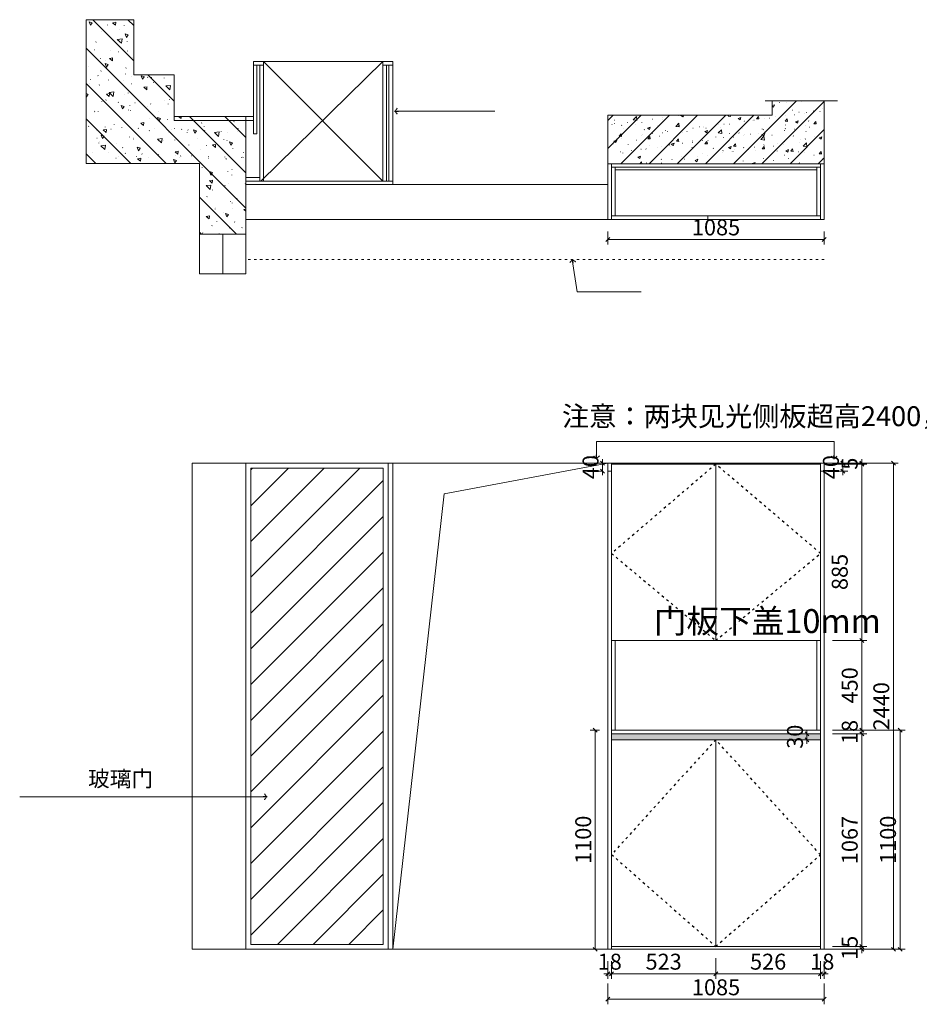
# Model space of a CAD drawing. Units: millimetres. Extents: x 394888 to 478243, y -120859 to -115708.
# Drawn here: x 471062 to 475579, y -120650 to -115708 of the extents above; entities that cross this region are included whole.
import ezdxf

# ---------------------------------------------------------------- set-up
doc = ezdxf.new("R2010")
doc.units = ezdxf.units.MM
doc.linetypes.add('$0$ACAD_ISO03W100', pattern=[30, 12, -18])
doc.linetypes.add('1', pattern=[30, 12, -18])
doc.layers.add('帝森木制品', color=7, linetype='Continuous')
doc.styles.add('帝森文字0.8', font='txt', dxfattribs={"width": 0.8, "height": 4})
doc.styles.add('帝森标注0.5', font='txt', dxfattribs={"width": 0.5})
doc.dimstyles.new('帝森标注', dxfattribs={"dimscale": 20, "dimtxt": 4, "dimasz": 1, "dimexe": 1.25, "dimexo": 3, "dimgap": 0.5, "dimtad": 1, "dimdec": 0, "dimdsep": 46, "dimtxsty": '帝森标注0.5', "dimblk": 'OBLIQUE', "dimcen": 2.5, "dimclrd": 3, "dimclre": 3, "dimclrt": 1, "dimadec": 0, "dimazin": 0, "dimtfac": 1, "dimtdec": 0, "dimtix": 1, "dimtmove": 1, "dimatfit": 2, "dimldrblk": 'CCD_Leader_Arrow', "dimfxl": 4, "dimfxlon": 1, "dimlwd": 5, "dimlwe": 5, "dimarcsym": 0})

# ---------------------------------------------------------------- blocks, each defined once
blk = doc.blocks.new('_OBLIQUE')
at = {"color": 0, "linetype": 'ByBlock'}
blk.add_line((-0.5, -0.5), (0.5, 0.5), dxfattribs=at)
blk = doc.blocks.new('CCD_Leader_Arrow')
at = {"color": 50, "linetype": 'ByBlock'}
blk.add_line((0, 0), (-1, 0), dxfattribs=at)
for points in [[(-0.86, 0.67), (-0.6, 0.85), (-0.24, 0), (0, 0)], [(-0.86, -0.67), (-0.6, -0.85), (-0.24, 0), (0, 0)]]:
    blk.add_solid(points, dxfattribs=at)
blk = doc.blocks.new('*D7')
at = {"layer": 'Defpoints', "color": 0, "lineweight": 0, "transparency": 16777216}
for p in [(474015.5, -120373.9), (474033.5, -120373.9), (474033.5, -120496.3)]:
    blk.add_point(p, dxfattribs=at)
at = {"layer": '帝森木制品', "color": 3, "lineweight": 5, "transparency": 16777216}
for p, q in [((474015.5, -120433.9), (474015.5, -120521.3)), ((474033.5, -120433.9), (474033.5, -120521.3)), ((474015.5, -120496.3), (473995.5, -120496.3)), ((474015.5, -120496.3), (474033.5, -120496.3)), ((474033.5, -120496.3), (474053.5, -120496.3))]:
    blk.add_line(p, q, dxfattribs=at)
at = {"layer": '帝森木制品', "color": 3, "lineweight": 5, "transparency": 16777216, "xscale": 20, "yscale": 20, "zscale": 20}
blk.add_blockref('_OBLIQUE', (474015.5, -120496.3), dxfattribs=at)
at = {"layer": '帝森木制品', "color": 3, "lineweight": 5, "transparency": 16777216, "xscale": 20, "yscale": 20, "zscale": 20, "rotation": 180}
blk.add_blockref('_OBLIQUE', (474033.5, -120496.3), dxfattribs=at)
at = {"layer": '帝森木制品', "color": 1, "lineweight": 0, "transparency": 16777216, "insert": (474024.5, -120446.3), "char_height": 80, "attachment_point": 5, "style": '帝森标注0.5'}
blk.add_mtext('18', dxfattribs=at)
blk = doc.blocks.new('*D8')
at = {"layer": 'Defpoints', "color": 0, "lineweight": 0, "transparency": 16777216}
for p in [(474033.5, -120373.9), (474556.5, -120358.9), (474556.5, -120496.3)]:
    blk.add_point(p, dxfattribs=at)
at = {"layer": '帝森木制品', "color": 3, "lineweight": 5, "transparency": 16777216}
for p, q in [((474556.5, -120418.9), (474556.5, -120521.3)), ((474033.5, -120433.9), (474033.5, -120521.3)), ((474033.5, -120496.3), (474556.5, -120496.3))]:
    blk.add_line(p, q, dxfattribs=at)
at = {"layer": '帝森木制品', "color": 3, "lineweight": 5, "transparency": 16777216, "xscale": 20, "yscale": 20, "zscale": 20, "rotation": 180}
blk.add_blockref('_OBLIQUE', (474033.5, -120496.3), dxfattribs=at)
at = {"layer": '帝森木制品', "color": 3, "lineweight": 5, "transparency": 16777216, "xscale": 20, "yscale": 20, "zscale": 20}
blk.add_blockref('_OBLIQUE', (474556.5, -120496.3), dxfattribs=at)
at = {"layer": '帝森木制品', "color": 1, "lineweight": 0, "transparency": 16777216, "insert": (474295, -120446.3), "char_height": 80, "attachment_point": 5, "style": '帝森标注0.5'}
blk.add_mtext('523', dxfattribs=at)
blk = doc.blocks.new('*D9')
at = {"layer": 'Defpoints', "color": 0, "lineweight": 0, "transparency": 16777216}
for p in [(474556.5, -120358.9), (475082.5, -120373.9), (475082.5, -120496.3)]:
    blk.add_point(p, dxfattribs=at)
at = {"layer": '帝森木制品', "color": 3, "lineweight": 5, "transparency": 16777216}
for p, q in [((474556.5, -120418.9), (474556.5, -120521.3)), ((475082.5, -120433.9), (475082.5, -120521.3)), ((474556.5, -120496.3), (475082.5, -120496.3))]:
    blk.add_line(p, q, dxfattribs=at)
at = {"layer": '帝森木制品', "color": 3, "lineweight": 5, "transparency": 16777216, "xscale": 20, "yscale": 20, "zscale": 20, "rotation": 180}
blk.add_blockref('_OBLIQUE', (474556.5, -120496.3), dxfattribs=at)
at = {"layer": '帝森木制品', "color": 3, "lineweight": 5, "transparency": 16777216, "xscale": 20, "yscale": 20, "zscale": 20}
blk.add_blockref('_OBLIQUE', (475082.5, -120496.3), dxfattribs=at)
at = {"layer": '帝森木制品', "color": 1, "lineweight": 0, "transparency": 16777216, "insert": (474819.5, -120446.3), "char_height": 80, "attachment_point": 5, "style": '帝森标注0.5'}
blk.add_mtext('526', dxfattribs=at)
blk = doc.blocks.new('*D10')
at = {"layer": 'Defpoints', "color": 0, "lineweight": 0, "transparency": 16777216}
for p in [(475082.5, -120373.9), (475100.5, -120373.9), (475100.5, -120496.3)]:
    blk.add_point(p, dxfattribs=at)
at = {"layer": '帝森木制品', "color": 3, "lineweight": 5, "transparency": 16777216}
for p, q in [((475082.5, -120433.9), (475082.5, -120521.3)), ((475100.5, -120433.9), (475100.5, -120521.3)), ((475082.5, -120496.3), (475062.5, -120496.3)), ((475082.5, -120496.3), (475100.5, -120496.3)), ((475100.5, -120496.3), (475120.5, -120496.3))]:
    blk.add_line(p, q, dxfattribs=at)
at = {"layer": '帝森木制品', "color": 3, "lineweight": 5, "transparency": 16777216, "xscale": 20, "yscale": 20, "zscale": 20}
blk.add_blockref('_OBLIQUE', (475082.5, -120496.3), dxfattribs=at)
at = {"layer": '帝森木制品', "color": 3, "lineweight": 5, "transparency": 16777216, "xscale": 20, "yscale": 20, "zscale": 20, "rotation": 180}
blk.add_blockref('_OBLIQUE', (475100.5, -120496.3), dxfattribs=at)
at = {"layer": '帝森木制品', "color": 1, "lineweight": 0, "transparency": 16777216, "insert": (475091.5, -120446.3), "char_height": 80, "attachment_point": 5, "style": '帝森标注0.5'}
blk.add_mtext('18', dxfattribs=at)
blk = doc.blocks.new('*D11')
at = {"layer": 'Defpoints', "color": 0, "lineweight": 0, "transparency": 16777216}
for p in [(475082.5, -120358.9), (475082.5, -120373.9), (475289.5, -120358.9)]:
    blk.add_point(p, dxfattribs=at)
at = {"layer": '帝森木制品', "color": 3, "lineweight": 5, "transparency": 16777216}
for p, q in [((475142.5, -120358.9), (475314.5, -120358.9)), ((475142.5, -120373.9), (475314.5, -120373.9)), ((475289.5, -120358.9), (475289.5, -120338.9)), ((475289.5, -120373.9), (475289.5, -120358.9)), ((475289.5, -120373.9), (475289.5, -120393.9))]:
    blk.add_line(p, q, dxfattribs=at)
at = {"layer": '帝森木制品', "color": 3, "lineweight": 5, "transparency": 16777216, "xscale": 20, "yscale": 20, "zscale": 20}
for p, rotation in [((475289.5, -120358.9), 270), ((475289.5, -120373.9), 90)]:
    blk.add_blockref('_OBLIQUE', p, dxfattribs=dict(at, rotation=rotation))
at = {"layer": '帝森木制品', "color": 1, "lineweight": 0, "transparency": 16777216, "insert": (475239.5, -120366.4), "char_height": 80, "attachment_point": 5, "rotation": 90, "style": '帝森标注0.5'}
blk.add_mtext('15', dxfattribs=at)
blk = doc.blocks.new('*D12')
at = {"layer": 'Defpoints', "color": 0, "lineweight": 0, "transparency": 16777216}
for p in [(475082.5, -119291.9), (475289.5, -119291.9), (475082.5, -120358.9)]:
    blk.add_point(p, dxfattribs=at)
at = {"layer": '帝森木制品', "color": 3, "lineweight": 5, "transparency": 16777216}
for p, q in [((475142.5, -119291.9), (475314.5, -119291.9)), ((475289.5, -120358.9), (475289.5, -119291.9)), ((475142.5, -120358.9), (475314.5, -120358.9))]:
    blk.add_line(p, q, dxfattribs=at)
at = {"layer": '帝森木制品', "color": 3, "lineweight": 5, "transparency": 16777216, "xscale": 20, "yscale": 20, "zscale": 20}
for p, rotation in [((475289.5, -119291.9), 90), ((475289.5, -120358.9), 270)]:
    blk.add_blockref('_OBLIQUE', p, dxfattribs=dict(at, rotation=rotation))
at = {"layer": '帝森木制品', "color": 1, "lineweight": 0, "transparency": 16777216, "insert": (475239.5, -119825.4), "char_height": 80, "attachment_point": 5, "rotation": 90, "style": '帝森标注0.5'}
blk.add_mtext('1067', dxfattribs=at)
blk = doc.blocks.new('*D13')
at = {"layer": 'Defpoints', "color": 0, "lineweight": 0, "transparency": 16777216}
for p in [(475082.5, -119273.9), (475082.5, -119291.9), (475289.5, -119273.9)]:
    blk.add_point(p, dxfattribs=at)
at = {"layer": '帝森木制品', "color": 3, "lineweight": 5, "transparency": 16777216}
for p, q in [((475142.5, -119273.9), (475314.5, -119273.9)), ((475142.5, -119291.9), (475314.5, -119291.9)), ((475289.5, -119273.9), (475289.5, -119253.9)), ((475289.5, -119291.9), (475289.5, -119273.9)), ((475289.5, -119291.9), (475289.5, -119311.9))]:
    blk.add_line(p, q, dxfattribs=at)
at = {"layer": '帝森木制品', "color": 3, "lineweight": 5, "transparency": 16777216, "xscale": 20, "yscale": 20, "zscale": 20}
for p, rotation in [((475289.5, -119273.9), 270), ((475289.5, -119291.9), 90)]:
    blk.add_blockref('_OBLIQUE', p, dxfattribs=dict(at, rotation=rotation))
at = {"layer": '帝森木制品', "color": 1, "lineweight": 0, "transparency": 16777216, "insert": (475239.5, -119282.9), "char_height": 80, "attachment_point": 5, "rotation": 90, "style": '帝森标注0.5'}
blk.add_mtext('18', dxfattribs=at)
blk = doc.blocks.new('*D14')
at = {"layer": 'Defpoints', "color": 0, "lineweight": 0, "transparency": 16777216}
for p in [(475082.5, -118823.9), (475289.5, -118823.9), (475082.5, -119273.9)]:
    blk.add_point(p, dxfattribs=at)
at = {"layer": '帝森木制品', "color": 3, "lineweight": 5, "transparency": 16777216}
for p, q in [((475142.5, -118823.9), (475314.5, -118823.9)), ((475289.5, -119273.9), (475289.5, -118823.9)), ((475142.5, -119273.9), (475314.5, -119273.9))]:
    blk.add_line(p, q, dxfattribs=at)
at = {"layer": '帝森木制品', "color": 3, "lineweight": 5, "transparency": 16777216, "xscale": 20, "yscale": 20, "zscale": 20}
for p, rotation in [((475289.5, -118823.9), 90), ((475289.5, -119273.9), 270)]:
    blk.add_blockref('_OBLIQUE', p, dxfattribs=dict(at, rotation=rotation))
at = {"layer": '帝森木制品', "color": 1, "lineweight": 0, "transparency": 16777216, "insert": (475239.5, -119048.9), "char_height": 80, "attachment_point": 5, "rotation": 90, "style": '帝森标注0.5'}
blk.add_mtext('450', dxfattribs=at)
blk = doc.blocks.new('*D15')
at = {"layer": 'Defpoints', "color": 0, "lineweight": 0, "transparency": 16777216}
for p in [(475082.5, -117938.9), (475289.5, -117938.9), (475082.5, -118823.9)]:
    blk.add_point(p, dxfattribs=at)
at = {"layer": '帝森木制品', "color": 3, "lineweight": 5, "transparency": 16777216}
for p, q in [((475142.5, -117938.9), (475314.5, -117938.9)), ((475289.5, -118823.9), (475289.5, -117938.9)), ((475142.5, -118823.9), (475314.5, -118823.9))]:
    blk.add_line(p, q, dxfattribs=at)
at = {"layer": '帝森木制品', "color": 3, "lineweight": 5, "transparency": 16777216, "xscale": 20, "yscale": 20, "zscale": 20}
for p, rotation in [((475289.5, -117938.9), 90), ((475289.5, -118823.9), 270)]:
    blk.add_blockref('_OBLIQUE', p, dxfattribs=dict(at, rotation=rotation))
at = {"layer": '帝森木制品', "color": 1, "lineweight": 0, "transparency": 16777216, "insert": (475189.5, -118479.9), "char_height": 80, "attachment_point": 5, "rotation": 90, "style": '帝森标注0.5'}
blk.add_mtext('885', dxfattribs=at)
blk = doc.blocks.new('*D16')
at = {"layer": 'Defpoints', "color": 0, "lineweight": 0, "transparency": 16777216}
for p in [(475082.5, -117933.9), (475082.5, -117938.9), (475289.5, -117933.9)]:
    blk.add_point(p, dxfattribs=at)
at = {"layer": '帝森木制品', "color": 3, "lineweight": 5, "transparency": 16777216}
for p, q in [((475142.5, -117933.9), (475314.5, -117933.9)), ((475142.5, -117938.9), (475314.5, -117938.9)), ((475289.5, -117933.9), (475289.5, -117913.9)), ((475289.5, -117938.9), (475289.5, -117933.9)), ((475289.5, -117938.9), (475289.5, -117958.9))]:
    blk.add_line(p, q, dxfattribs=at)
at = {"layer": '帝森木制品', "color": 3, "lineweight": 5, "transparency": 16777216, "xscale": 20, "yscale": 20, "zscale": 20}
for p, rotation in [((475289.5, -117933.9), 270), ((475289.5, -117938.9), 90)]:
    blk.add_blockref('_OBLIQUE', p, dxfattribs=dict(at, rotation=rotation))
at = {"layer": '帝森木制品', "color": 1, "lineweight": 0, "transparency": 16777216, "insert": (475239.5, -117936.4), "char_height": 80, "attachment_point": 5, "rotation": 90, "style": '帝森标注0.5'}
blk.add_mtext('5', dxfattribs=at)
blk = doc.blocks.new('*D5')
at = {"layer": 'Defpoints', "color": 0, "lineweight": 0, "transparency": 16777216}
for p in [(475180.5, -117933.9), (475448.2, -117933.9), (475180.5, -120373.9)]:
    blk.add_point(p, dxfattribs=at)
at = {"layer": '帝森木制品', "color": 3, "lineweight": 5, "transparency": 16777216}
for p, q in [((475240.5, -117933.9), (475473.2, -117933.9)), ((475448.2, -120373.9), (475448.2, -117933.9)), ((475240.5, -120373.9), (475473.2, -120373.9))]:
    blk.add_line(p, q, dxfattribs=at)
at = {"layer": '帝森木制品', "color": 3, "lineweight": 5, "transparency": 16777216, "xscale": 20, "yscale": 20, "zscale": 20}
for p, rotation in [((475448.2, -117933.9), 90), ((475448.2, -120373.9), 270)]:
    blk.add_blockref('_OBLIQUE', p, dxfattribs=dict(at, rotation=rotation))
at = {"layer": '帝森木制品', "color": 1, "lineweight": 0, "transparency": 16777216, "insert": (475398.2, -119153.9), "char_height": 80, "attachment_point": 5, "rotation": 90, "style": '帝森标注0.5'}
blk.add_mtext('2440', dxfattribs=at)
blk = doc.blocks.new('*D6')
at = {"layer": 'Defpoints', "color": 0, "lineweight": 0, "transparency": 16777216}
for p in [(475082.5, -119273.9), (475481.8, -119273.9), (475082.5, -120373.9)]:
    blk.add_point(p, dxfattribs=at)
at = {"layer": '帝森木制品', "color": 3, "lineweight": 5, "transparency": 16777216}
for p, q in [((475142.5, -119273.9), (475506.8, -119273.9)), ((475481.8, -120373.9), (475481.8, -119273.9)), ((475142.5, -120373.9), (475506.8, -120373.9))]:
    blk.add_line(p, q, dxfattribs=at)
at = {"layer": '帝森木制品', "color": 3, "lineweight": 5, "transparency": 16777216, "xscale": 20, "yscale": 20, "zscale": 20}
for p, rotation in [((475481.8, -119273.9), 90), ((475481.8, -120373.9), 270)]:
    blk.add_blockref('_OBLIQUE', p, dxfattribs=dict(at, rotation=rotation))
at = {"layer": '帝森木制品', "color": 1, "lineweight": 0, "transparency": 16777216, "insert": (475431.8, -119823.9), "char_height": 80, "attachment_point": 5, "rotation": 90, "style": '帝森标注0.5'}
blk.add_mtext('1100', dxfattribs=at)
blk = doc.blocks.new('*D17')
at = {"layer": 'Defpoints', "color": 0, "lineweight": 0, "transparency": 16777216}
for p in [(474015.5, -116711), (475100.5, -116711), (475100.5, -116810.8)]:
    blk.add_point(p, dxfattribs=at)
at = {"layer": '帝森木制品', "color": 3, "lineweight": 5, "transparency": 16777216}
for p, q in [((474015.5, -116771), (474015.5, -116835.8)), ((475100.5, -116771), (475100.5, -116835.8)), ((474015.5, -116810.8), (475100.5, -116810.8))]:
    blk.add_line(p, q, dxfattribs=at)
at = {"layer": '帝森木制品', "color": 3, "lineweight": 5, "transparency": 16777216, "xscale": 20, "yscale": 20, "zscale": 20, "rotation": 180}
blk.add_blockref('_OBLIQUE', (474015.5, -116810.8), dxfattribs=at)
at = {"layer": '帝森木制品', "color": 3, "lineweight": 5, "transparency": 16777216, "xscale": 20, "yscale": 20, "zscale": 20}
blk.add_blockref('_OBLIQUE', (475100.5, -116810.8), dxfattribs=at)
at = {"layer": '帝森木制品', "color": 1, "lineweight": 0, "transparency": 16777216, "insert": (474558, -116760.8), "char_height": 80, "attachment_point": 5, "style": '帝森标注0.5'}
blk.add_mtext('1085', dxfattribs=at)
blk = doc.blocks.new('*D18')
at = {"layer": 'Defpoints', "color": 0, "lineweight": 0, "transparency": 16777216}
for p in [(474015.5, -120373.9), (475100.5, -120373.9), (475100.5, -120624.8)]:
    blk.add_point(p, dxfattribs=at)
at = {"layer": '帝森木制品', "color": 3, "lineweight": 5, "transparency": 16777216}
for p, q in [((474015.5, -120544.8), (474015.5, -120649.8)), ((475100.5, -120544.8), (475100.5, -120649.8)), ((474015.5, -120624.8), (475100.5, -120624.8))]:
    blk.add_line(p, q, dxfattribs=at)
at = {"layer": '帝森木制品', "color": 3, "lineweight": 5, "transparency": 16777216, "xscale": 20, "yscale": 20, "zscale": 20, "rotation": 180}
blk.add_blockref('_OBLIQUE', (474015.5, -120624.8), dxfattribs=at)
at = {"layer": '帝森木制品', "color": 3, "lineweight": 5, "transparency": 16777216, "xscale": 20, "yscale": 20, "zscale": 20}
blk.add_blockref('_OBLIQUE', (475100.5, -120624.8), dxfattribs=at)
at = {"layer": '帝森木制品', "color": 1, "lineweight": 0, "transparency": 16777216, "insert": (474558, -120574.8), "char_height": 80, "attachment_point": 5, "style": '帝森标注0.5'}
blk.add_mtext('1085', dxfattribs=at)
blk = doc.blocks.new('*D19')
at = {"layer": 'Defpoints', "color": 0, "lineweight": 0, "transparency": 16777216}
for p in [(473988.4, -117933.9), (474015.5, -117933.9), (474015.5, -117973.9)]:
    blk.add_point(p, dxfattribs=at)
at = {"layer": '帝森木制品', "color": 3, "lineweight": 5, "transparency": 16777216}
for p, q in [((473988.4, -117933.9), (473963.4, -117933.9)), ((473988.4, -117933.9), (473988.4, -117913.9)), ((473988.4, -117973.9), (473988.4, -117933.9)), ((473988.4, -117973.9), (473963.4, -117973.9)), ((473988.4, -117973.9), (473988.4, -117993.9))]:
    blk.add_line(p, q, dxfattribs=at)
at = {"layer": '帝森木制品', "color": 3, "lineweight": 5, "transparency": 16777216, "xscale": 20, "yscale": 20, "zscale": 20}
for p, rotation in [((473988.4, -117933.9), 270), ((473988.4, -117973.9), 90)]:
    blk.add_blockref('_OBLIQUE', p, dxfattribs=dict(at, rotation=rotation))
at = {"layer": '帝森木制品', "color": 1, "lineweight": 0, "transparency": 16777216, "insert": (473938.4, -117953.9), "char_height": 80, "attachment_point": 5, "rotation": 90, "style": '帝森标注0.5'}
blk.add_mtext('40', dxfattribs=at)
blk = doc.blocks.new('*D20')
at = {"layer": 'Defpoints', "color": 0, "lineweight": 0, "transparency": 16777216}
for p in [(475100.5, -117933.9), (475195.2, -117933.9), (475100.5, -117973.9)]:
    blk.add_point(p, dxfattribs=at)
at = {"layer": '帝森木制品', "color": 3, "lineweight": 5, "transparency": 16777216}
for p, q in [((475160.5, -117933.9), (475220.2, -117933.9)), ((475195.2, -117933.9), (475195.2, -117913.9)), ((475195.2, -117973.9), (475195.2, -117933.9)), ((475160.5, -117973.9), (475220.2, -117973.9)), ((475195.2, -117973.9), (475195.2, -117993.9))]:
    blk.add_line(p, q, dxfattribs=at)
at = {"layer": '帝森木制品', "color": 3, "lineweight": 5, "transparency": 16777216, "xscale": 20, "yscale": 20, "zscale": 20}
for p, rotation in [((475195.2, -117933.9), 270), ((475195.2, -117973.9), 90)]:
    blk.add_blockref('_OBLIQUE', p, dxfattribs=dict(at, rotation=rotation))
at = {"layer": '帝森木制品', "color": 1, "lineweight": 0, "transparency": 16777216, "insert": (475145.2, -117953.9), "char_height": 80, "attachment_point": 5, "rotation": 90, "style": '帝森标注0.5'}
blk.add_mtext('40', dxfattribs=at)
blk = doc.blocks.new('*D21')
at = {"layer": 'Defpoints', "color": 0, "lineweight": 0, "transparency": 16777216}
for p in [(473951.6, -119273.9), (474033.5, -119273.9), (474033.5, -120373.9)]:
    blk.add_point(p, dxfattribs=at)
at = {"layer": '帝森木制品', "color": 3, "lineweight": 5, "transparency": 16777216}
for p, q in [((473973.5, -119273.9), (473926.6, -119273.9)), ((473951.6, -120373.9), (473951.6, -119273.9)), ((473973.5, -120373.9), (473926.6, -120373.9))]:
    blk.add_line(p, q, dxfattribs=at)
at = {"layer": '帝森木制品', "color": 3, "lineweight": 5, "transparency": 16777216, "xscale": 20, "yscale": 20, "zscale": 20}
for p, rotation in [((473951.6, -119273.9), 90), ((473951.6, -120373.9), 270)]:
    blk.add_blockref('_OBLIQUE', p, dxfattribs=dict(at, rotation=rotation))
at = {"layer": '帝森木制品', "color": 1, "lineweight": 0, "transparency": 16777216, "insert": (473901.6, -119823.9), "char_height": 80, "attachment_point": 5, "rotation": 90, "style": '帝森标注0.5'}
blk.add_mtext('1100', dxfattribs=at)
blk = doc.blocks.new('*D38')
at = {"layer": 'Defpoints', "color": 0, "lineweight": 0, "transparency": 16777216}
for p in [(474996.4, -119291.9), (475014.7, -119291.9), (474996.4, -119321.9)]:
    blk.add_point(p, dxfattribs=at)
at = {"layer": '帝森木制品', "color": 3, "lineweight": 5, "transparency": 16777216}
for p, q in [((475014.7, -119291.9), (475014.7, -119271.9)), ((475014.7, -119291.9), (475039.7, -119291.9)), ((475014.7, -119321.9), (475014.7, -119291.9)), ((475014.7, -119321.9), (475039.7, -119321.9)), ((475014.7, -119321.9), (475014.7, -119341.9))]:
    blk.add_line(p, q, dxfattribs=at)
at = {"layer": '帝森木制品', "color": 3, "lineweight": 5, "transparency": 16777216, "xscale": 20, "yscale": 20, "zscale": 20}
for p, rotation in [((475014.7, -119291.9), 270), ((475014.7, -119321.9), 90)]:
    blk.add_blockref('_OBLIQUE', p, dxfattribs=dict(at, rotation=rotation))
at = {"layer": '帝森木制品', "color": 1, "lineweight": 0, "transparency": 16777216, "insert": (474964.7, -119306.9), "char_height": 80, "attachment_point": 5, "rotation": 90, "style": '帝森标注0.5'}
blk.add_mtext('30', dxfattribs=at)

msp = doc.modelspace()

# ---------------------------------------------------------------- hatches: boundary and pattern name
at = {"layer": '帝森木制品', "lineweight": 0}
h = msp.add_hatch(dxfattribs=at)
h.set_pattern_fill('钢筋混凝土', color=8, scale=25, angle=450, pattern_type=2)
h.set_pattern_definition([(135, (411498.33, -550398.84), (-88.388348, -88.388348), []), (140, (411498.33, -550398.84), (15.688034, 179.315046), [18.75, -206.25]), (85, (411498.33, -550398.84), (-188.04803, -34.68783), [15, -165]), (190.4514, (411499.64, -550383.9), (-172.359886, 144.627345), [15.93505, -175.28553]), (136.1842, (411448.33, -550398.84), (41.37975, 266.81026), [28.125, -309.375]), (186.6356, (411451.78, -550376.6), (-243.52947, 233.66568), [23.90257, -262.92825]), (81.1842, (411448.33, -550398.84), (-243.52965, 233.66549), [22.5, -247.5]), (111, (411460.83, -550373.84), (100.654723, 149.226763), [18.75, -206.25]), (56, (411460.83, -550373.84), (-181.28751, 60.82883), [15, -165]), (161.4514, (411469.22, -550361.4), (-80.632624, 210.05566), [15.93505, -175.28553]), (127.5, (411498.33, -550398.843), (-83.223463, 3.039964), [1.25, -163, 1.25, -167.5, 1.25, -165.625]), (97.5, (411498.33, -550398.84), (-98.602928, 65.767384), [1.25, -95.5, 1.25, -159.25, 1.25, -63.125]), (57.5, (411498.33, -550454.593), (5.638718, 133.455609), [1.25, -62.5, 1.25, -195, 1.25, -258.75]), (47.5, (411498.33, -550479.59), (-25.026246, 145.796542), [1.25, -81.25, 1.25, -129.5, 1.25, -183.75])])
h.paths.add_polyline_path([(471635.5, -115708), (471635.5, -115984), (471837.5, -115984), (471837.5, -116194), (472197.5, -116194), (472197.5, -116784), (471965.5, -116784), (471965.5, -116430), (471395.5, -116430), (471395.5, -115708)])
h = msp.add_hatch(dxfattribs=at)
h.set_pattern_fill('钢筋混凝土', color=8, scale=20, angle=360, pattern_type=2)
h.set_pattern_definition([(45, (35477.11, -51574.71), (-70.710678, 70.710678), []), (50, (35477.1, -51574.71), (143.452037, -12.550427), [15, -165]), (355, (35477.1, -51574.71), (-27.750267, 150.438427), [12, -132]), (100.4514, (35489.06, -51575.76), (115.701876, 137.88791), [12.74804, -140.228422]), (46.1842, (35477.1, -51534.71), (213.44821, -33.1038), [22.5, -247.5]), (96.6356, (35494.9, -51537.47), (186.93254, 194.82357), [19.12206, -210.3426]), (351.1842, (35477.1, -51534.71), (186.93239, 194.82372), [18, -198]), (21, (35497.1, -51544.71), (119.38141, -80.523778), [15, -165]), (326, (35497.1, -51544.71), (48.663066, 145.03001), [12, -132]), (71.4514, (35507.05, -51551.42), (168.044526, 64.5061), [12.74804, -140.228422]), (37.5, (35477.105, -51574.713), (2.431971, 66.578771), [1, -130.4, 1, -134, 1, -132.5]), (7.5, (35477.105, -51574.71), (52.613907, 78.882342), [1, -76.4, 1, -127.4, 1, -50.5]), (327.5, (35432.505, -51574.713), (106.764487, -4.5109743), [1, -50, 1, -156, 1, -207]), (317.5, (35412.51, -51574.71), (116.637234, 20.020996), [1, -65, 1, -103.6, 1, -147])])
h.paths.add_polyline_path([(475100.5, -116115), (474840.5, -116115), (474840.5, -116188), (474015.5, -116188), (474015.5, -116431), (475100.5, -116431)])
h = msp.add_hatch(dxfattribs=at)
h.set_pattern_fill('ANSI31', color=6, scale=40)
h.set_pattern_definition([(45, (-17300.5, -56462.23), (-89.80256, 89.80256), [])])
h.paths.add_polyline_path([(472222.5, -117958.9), (472887.5, -117958.9), (472887.5, -120348.9), (472222.5, -120348.9)])
h = msp.add_hatch(color=251, dxfattribs=at)
h.dxf.hatch_style = 1
h.paths.add_polyline_path([(474033.5, -119291.9), (475082.5, -119291.9), (475082.5, -119321.9), (474033.5, -119321.9)])

# ---------------------------------------------------------------- linework, layer by layer
at = {"color": 8, "linetype": '$0$ACAD_ISO03W100'}
for p, q in [((474556.5, -117938.9), (474033.5, -118386.7)), ((475082.5, -118386.7), (474556.5, -117938.9)), ((474033.5, -118386.7), (474556.5, -118823.9)), ((474556.5, -118823.9), (475082.5, -118386.7)), ((474556.5, -119321.9), (474033.5, -119897.9)), ((475082.5, -119899.4), (474556.5, -119321.9)), ((474033.5, -119897.9), (474556.5, -120358.9)), ((474556.5, -120358.9), (475082.5, -119899.4))]:
    msp.add_line(p, q, dxfattribs=at)
at = {"layer": '帝森木制品', "color": 0, "lineweight": 0}
for p, q in [((472285.5, -115918), (472235.5, -115918)), ((472235.5, -115918), (472235.5, -116145)), ((472285.5, -115918), (472885.5, -115918)), ((472285.5, -116518), (472285.5, -115918)), ((472285.5, -116518), (472285.5, -115918)), ((472885.5, -115918), (472885.5, -116518)), ((472285.5, -115936), (472235.5, -115936)), ((472253.5, -115936), (472253.5, -116145)), ((472267.5, -116518), (472267.5, -115936)), ((472903.5, -116518), (472903.5, -115936)), ((472235.5, -116174), (472235.5, -116194)), ((472253.5, -116518), (472262.5, -116518)), ((472885.5, -116518), (472272.5, -116518)), ((472925.5, -116518), (472903.5, -116518)), ((472197.5, -120373.9), (472197.5, -117933.9)), ((472912.5, -120373.9), (472912.5, -117933.9)), ((474015.5, -117933.9), (473193.1, -118087.1)), ((474033.5, -117933.9), (475082.5, -117933.9)), ((474033.5, -117938.9), (475082.5, -117938.9)), ((474556.5, -117938.9), (474556.5, -118823.9)), ((473193.1, -118087.1), (472935.5, -120373.9)), ((474033.5, -119273.9), (474033.5, -118823.9)), ((474051.5, -119273.9), (474051.5, -118823.9)), ((475064.5, -119273.9), (475064.5, -118823.9)), ((475082.5, -119273.9), (475082.5, -118823.9)), ((475100.5, -119373.9), (475100.5, -118873.9)), ((474033.5, -120373.9), (474033.5, -119321.9)), ((474033.5, -120358.9), (475082.5, -120358.9)), ((474033.5, -120373.9), (475082.5, -120373.9))]:
    msp.add_line(p, q, dxfattribs=at)
at = {"layer": '帝森木制品', "color": 7, "lineweight": 0}
msp.add_line((472235.5, -115918), (472235.5, -116194), dxfattribs=at)
at = {"layer": '帝森木制品', "color": 8, "lineweight": 0}
for p, q in [((472272.5, -116518), (472885.5, -115918)), ((472885.5, -116518), (472285.5, -115918)), ((474804.9, -116115), (475168.2, -116115))]:
    msp.add_line(p, q, dxfattribs=at)
at = {"layer": '帝森木制品', "color": 1, "lineweight": 0}
for p, q in [((472885.5, -115936), (472925.5, -115936)), ((471837.5, -116194), (472235.5, -116194)), ((474015.5, -117973.9), (474033.5, -117973.9)), ((475082.5, -117973.9), (475100.5, -117973.9))]:
    msp.add_line(p, q, dxfattribs=at)
at = {"layer": '帝森木制品', "color": 4, "lineweight": 0}
msp.add_line((472081.5, -116784), (472081.5, -116984), dxfattribs=at)
at = {"layer": '帝森木制品', "color": 8, "linetype": '1', "lineweight": 0}
msp.add_line((475100.5, -116911), (472197.5, -116911), dxfattribs=at)
at = {"layer": '帝森木制品', "lineweight": 0}
for p, q in [((471927.5, -120373.9), (471927.5, -117933.9)), ((471927.5, -117933.9), (475180.5, -117933.9)), ((472197.5, -120373.9), (472197.5, -117933.9)), ((472935.5, -120373.9), (472935.5, -117933.9)), ((474015.5, -120373.9), (474015.5, -117933.9)), ((474033.5, -120373.9), (474033.5, -117933.9)), ((475082.5, -120373.9), (475082.5, -117933.9)), ((475100.5, -120373.9), (475100.5, -117933.9)), ((474033.5, -118823.9), (475082.5, -118823.9)), ((474033.5, -119273.9), (475082.5, -119273.9)), ((474033.5, -119291.9), (475082.5, -119291.9)), ((474033.5, -119321.9), (475082.5, -119321.9)), ((474556.5, -120358.9), (474556.5, -119321.9)), ((471927.5, -120373.9), (475180.5, -120373.9))]:
    msp.add_line(p, q, dxfattribs=at)
at = {"layer": '帝森木制品', "color": 8, "lineweight": 0}
for points in [[(471635.5, -115708), (471635.5, -115984), (471837.5, -115984), (471837.5, -116194), (472197.5, -116194), (472197.5, -116784), (471965.5, -116784), (471965.5, -116430), (471395.5, -116430), (471395.5, -115708), (471635.5, -115708)], [(475100.5, -116115), (475100.5, -116431), (474015.5, -116431), (474015.5, -116188), (474840.5, -116188), (474840.5, -116188), (474840.5, -116188), (474840.5, -116115)]]:
    msp.add_lwpolyline(points, dxfattribs=at)
at = {"layer": '帝森木制品', "color": 7, "lineweight": 0}
for points in [[(472235.5, -115918), (472285.5, -115918), (472285.5, -115936), (472235.5, -115936)], [(472935.5, -115918), (472885.5, -115918), (472885.5, -115936), (472935.5, -115936)], [(472235.5, -115936), (472253.5, -115936), (472253.5, -116280.5), (472235.5, -116280.5)], [(472235.5, -115936), (472253.5, -115936), (472253.5, -116280.5), (472235.5, -116280.5)], [(474033.5, -116449), (474051.5, -116449), (474051.5, -116693), (474033.5, -116693)], [(475064.5, -116449), (475082.5, -116449), (475082.5, -116693), (475064.5, -116693)], [(472267.5, -116518), (472197.5, -116518), (472197.5, -116500), (472267.5, -116500)], [(474033.5, -116711), (474517.5, -116711), (474517.5, -116693), (474033.5, -116693)], [(474517.5, -116711), (475082.5, -116711), (475082.5, -116693), (474517.5, -116693)]]:
    msp.add_lwpolyline(points, close=True, dxfattribs=at)
at = {"layer": '帝森木制品', "color": 4, "lineweight": 0}
for points in [[(472885.5, -115936), (472903.5, -115936), (472903.5, -116518), (472885.5, -116518)], [(472903.5, -115936), (472915.5, -115936), (472915.5, -116518), (472903.5, -116518)]]:
    msp.add_lwpolyline(points, close=True, dxfattribs=at)
at = {"layer": '帝森木制品', "color": 1, "lineweight": 0}
for points in [[(472915.5, -115936), (472935.5, -115936), (472935.5, -116518), (472915.5, -116518)], [(471837.5, -116194), (472235.5, -116194), (472235.5, -116214), (471837.5, -116214)], [(472197.5, -116518), (472935.5, -116518), (472935.5, -116536), (472197.5, -116536)]]:
    msp.add_lwpolyline(points, close=True, dxfattribs=at)
at = {"layer": '帝森木制品', "color": 0, "lineweight": 0}
for points in [[(474015.5, -116431), (474033.5, -116431), (474033.5, -116711), (474015.5, -116711)], [(474051.5, -116449), (475064.5, -116449), (475064.5, -116461), (474051.5, -116461)], [(475100.5, -116431), (475082.5, -116431), (475082.5, -116711), (475100.5, -116711)], [(471927.5, -117933.9), (472197.5, -117933.9), (472197.5, -120373.9), (471927.5, -120373.9)], [(474033.5, -119291.9), (475082.5, -119291.9), (475082.5, -119321.9), (474033.5, -119321.9)]]:
    msp.add_lwpolyline(points, close=True, dxfattribs=at)
at = {"layer": '帝森木制品', "color": 8, "lineweight": 0}
for points in [[(472197.5, -116536), (474015.5, -116536), (474015.5, -116711), (472197.5, -116711)], [(471965.5, -116784), (472197.5, -116784), (472197.5, -116984), (471965.5, -116984)]]:
    msp.add_lwpolyline(points, close=True, dxfattribs=at)
at = {"layer": '帝森木制品', "color": 6, "lineweight": 0}
for points in [[(472197.5, -117933.9), (472912.5, -117933.9), (472912.5, -120373.9), (472197.5, -120373.9)], [(472222.5, -117958.9), (472887.5, -117958.9), (472887.5, -120348.9), (472222.5, -120348.9)]]:
    msp.add_lwpolyline(points, close=True, dxfattribs=at)

# ---------------------------------------------------------------- texts
at = {"layer": '帝森木制品', "color": 0, "lineweight": 0, "attachment_point": 1, "style": '帝森文字0.8'}
for s, insert, char_height in [('{\\C1;注意：两块见光侧板超高2400，40高拼接}', (473784.7, -117648.1), 100), ('门板下盖10mm', (474245.9, -118666.4), 120), ('玻璃门', (471405.2, -119477.6), 80)]:
    msp.add_mtext(s, dxfattribs=dict(at, insert=insert, char_height=char_height))

# ---------------------------------------------------------------- dimensions: what is measured, and where the dimension line sits
at = {"layer": '帝森木制品', "color": 7, "lineweight": 0}
dim = msp.add_linear_dim(base=(475100.5, -116810.8), p1=(474015.5, -116711), p2=(475100.5, -116711), dimstyle='帝森标注', dxfattribs=at)
dim.commit()
dim.dimension.update_dxf_attribs({"geometry": '*D17', "text_midpoint": (474558, -116760.8)})
at = {"layer": '帝森木制品', "color": 1, "lineweight": 0}
for base, p1, p2, picture, middle in [((473988.4, -117933.9), (474015.5, -117973.9), (474015.5, -117933.9), '*D19', (473938.4, -117953.9)), ((475195.2, -117933.9), (475100.5, -117973.9), (475100.5, -117933.9), '*D20', (475145.2, -117953.9)), ((473951.6, -119273.9), (474033.5, -120373.9), (474033.5, -119273.9), '*D21', (473901.6, -119823.9))]:
    dim = msp.add_linear_dim(base=base, p1=p1, p2=p2, angle=90, dimstyle='帝森标注', dxfattribs=at)
    dim.commit()
    dim.dimension.update_dxf_attribs({"geometry": picture, "text_midpoint": middle})
at = {"layer": '帝森木制品', "color": 0, "lineweight": 0}
for base, p1, p2, picture, middle in [((475289.5, -117933.9), (475082.5, -117938.9), (475082.5, -117933.9), '*D16', (475239.5, -117936.4)), ((475448.2, -117933.9), (475180.5, -120373.9), (475180.5, -117933.9), '*D5', (475398.2, -119153.9)), ((475289.5, -118823.9), (475082.5, -119273.9), (475082.5, -118823.9), '*D14', (475239.5, -119048.9)), ((475289.5, -119273.9), (475082.5, -119291.9), (475082.5, -119273.9), '*D13', (475239.5, -119282.9)), ((475481.8, -119273.9), (475082.5, -120373.9), (475082.5, -119273.9), '*D6', (475431.8, -119823.9)), ((475289.5, -119291.9), (475082.5, -120358.9), (475082.5, -119291.9), '*D12', (475239.5, -119825.4)), ((475289.5, -120358.9), (475082.5, -120373.9), (475082.5, -120358.9), '*D11', (475239.5, -120366.4))]:
    dim = msp.add_linear_dim(base=base, p1=p1, p2=p2, angle=90, dimstyle='帝森标注', override={"dimfxl": 150}, dxfattribs=at)
    dim.commit()
    dim.dimension.update_dxf_attribs({"geometry": picture, "text_midpoint": middle})
dim = msp.add_linear_dim(base=(475289.5, -117938.9), p1=(475082.5, -118823.9), p2=(475082.5, -117938.9), angle=90, dimstyle='帝森标注', override={"dimfxl": 150}, dxfattribs=at)
dim.commit()
dim.dimension.update_dxf_attribs({"geometry": '*D15', "text_midpoint": (475239.5, -118479.9), "dimtype": 128})
at = {"layer": '帝森木制品', "lineweight": 0}
dim = msp.add_linear_dim(base=(475014.7, -119291.9), p1=(474996.4, -119321.9), p2=(474996.4, -119291.9), angle=90, dimstyle='帝森标注', dxfattribs=at)
dim.commit()
dim.dimension.update_dxf_attribs({"geometry": '*D38', "text_midpoint": (474964.7, -119306.9)})
at = {"layer": '帝森木制品', "color": 0, "lineweight": 0}
for base, p1, p2, picture, middle in [((474033.5, -120496.3), (474015.5, -120373.9), (474033.5, -120373.9), '*D7', (474024.5, -120446.3)), ((474556.5, -120496.3), (474033.5, -120373.9), (474556.5, -120358.9), '*D8', (474295, -120446.3)), ((475082.5, -120496.3), (474556.5, -120358.9), (475082.5, -120373.9), '*D9', (474819.5, -120446.3)), ((475100.5, -120496.3), (475082.5, -120373.9), (475100.5, -120373.9), '*D10', (475091.5, -120446.3))]:
    dim = msp.add_linear_dim(base=base, p1=p1, p2=p2, dimstyle='帝森标注', override={"dimfxl": 150}, dxfattribs=at)
    dim.commit()
    dim.dimension.update_dxf_attribs({"geometry": picture, "text_midpoint": middle})
at = {"layer": '帝森木制品', "color": 1, "lineweight": 0}
dim = msp.add_linear_dim(base=(475100.5, -120624.8), p1=(474015.5, -120373.9), p2=(475100.5, -120373.9), dimstyle='帝森标注', dxfattribs=at)
dim.commit()
dim.dimension.update_dxf_attribs({"geometry": '*D18', "text_midpoint": (474558, -120574.8)})

# ---------------------------------------------------------------- leaders
for points, override in [([(472943.5, -116167.3), (473447, -116167.3)], {"dimgap": 0.5, "dimtad": 0, "dimfxl": 150}), ([(473958.4, -117911.9), (473958.4, -117824.3), (475151.8, -117824.3)], {"dimgap": 0.5, "dimtad": 0}), ([(475150.6, -117913.5), (475150.6, -117824.3)], {"dimgap": 0.5, "dimtad": 0})]:
    msp.add_leader(points, dimstyle='帝森标注', override=override, dxfattribs=at)
at = {"layer": '帝森木制品', "color": 7, "lineweight": 0}
msp.add_leader([(473836.5, -116911), (473861, -117073.9), (474182.8, -117073.9)], dimstyle='帝森标注', override={"dimgap": 0.5, "dimtad": 0}, dxfattribs=at)
at = {"layer": '帝森木制品', "color": 0, "lineweight": 0}
msp.add_leader([(472305, -119608.1), (471062.1, -119608.1)], dimstyle='帝森标注', override={"dimgap": 0.5, "dimtad": 0, "dimfxl": 150}, dxfattribs=at)

doc.saveas('drawing.dxf')
